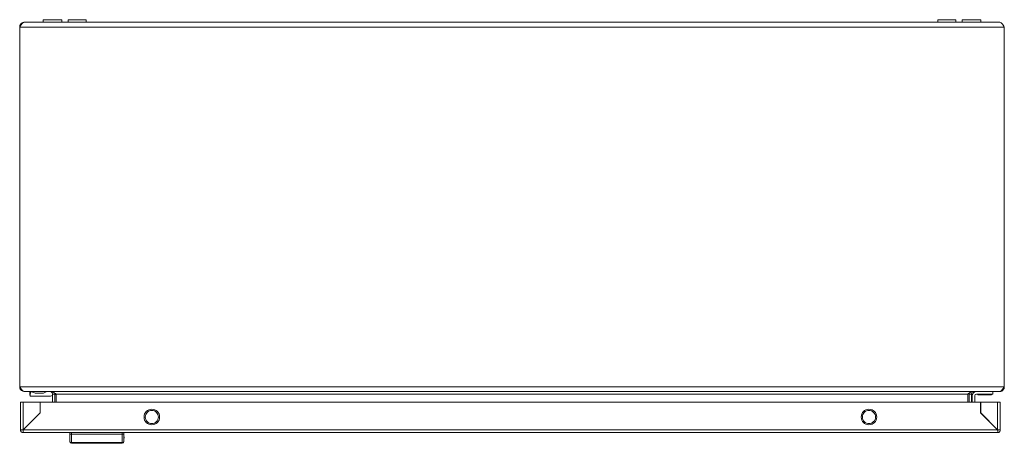
# Model space of a CAD drawing. Units: millimetres. Extents: x 7460 to 14231, y -16 to 3777.
# Drawn here: x 12375 to 12975, y 1944 to 2202 of the extents above; entities that cross this region are included whole.
import ezdxf

# ---------------------------------------------------------------- set-up
doc = ezdxf.new("R2010")
doc.units = ezdxf.units.MM

msp = doc.modelspace()

# ---------------------------------------------------------------- linework, layer by layer
at = {"color": 7, "linetype": 'Continuous', "lineweight": 15}
for p, q in [((12374.879, 1978.006), (12374.879, 2197.006)), ((12374.879, 2197.006), (12974.879, 2197.006)), ((12971.879, 2200.006), (12377.879, 2200.006)), ((12389.129, 2201.506), (12389.129, 2200.006)), ((12389.13, 2201.506), (12389.13, 2200.006)), ((12400.63, 2201.506), (12389.13, 2201.506)), ((12400.63, 2200.006), (12400.63, 2201.506)), ((12404.379, 2201.506), (12404.379, 2200.006)), ((12409.879, 2201.506), (12404.379, 2201.506)), ((12415.379, 2201.506), (12409.879, 2201.506)), ((12415.379, 2200.006), (12415.379, 2201.506)), ((12934.379, 2201.506), (12934.379, 2200.006)), ((12945.379, 2201.506), (12934.379, 2201.506)), ((12945.379, 2200.006), (12945.379, 2201.506)), ((12949.129, 2201.506), (12949.129, 2200.006)), ((12949.129, 2201.506), (12949.129, 2200.006)), ((12960.629, 2201.506), (12949.129, 2201.506)), ((12960.629, 2200.006), (12960.629, 2201.506)), ((12974.879, 2197.006), (12974.879, 1978.006)), ((12974.879, 1978.006), (12374.879, 1978.006)), ((12377.879, 1975.006), (12377.95, 1975.006)), ((12377.95, 1975.006), (12971.809, 1975.006)), ((12381.063, 1975.006), (12381.063, 1972.827)), ((12384.879, 1974.006), (12388.879, 1974.006)), ((12389.379, 1974.006), (12391.379, 1975.006)), ((12396.263, 1974.129), (12396.379, 1973.506)), ((12953.379, 1973.506), (12953.506, 1974.128)), ((12967.879, 1975.006), (12967.879, 1973.506)), ((12971.809, 1975.006), (12971.879, 1975.006)), ((12375.409, 1968.541), (12375.409, 1951.641)), ((12377.009, 1951.741), (12377.009, 1968.541)), ((12377.009, 1968.541), (12387.309, 1968.541)), ((12381.063, 1972.827), (12381.218, 1972.827)), ((12393.637, 1972.327), (12381.652, 1972.327)), ((12387.309, 1968.541), (12387.309, 1962.041)), ((12387.409, 1962.041), (12387.409, 1968.541)), ((12387.409, 1968.541), (12960.409, 1968.541)), ((12396.379, 1973.506), (12394.879, 1973.506)), ((12394.879, 1968.541), (12394.879, 1973.506)), ((12396.379, 1973.506), (12396.379, 1968.541)), ((12952.672, 1973.506), (12397.087, 1973.506)), ((12397.087, 1973.506), (12397.087, 1968.541)), ((12952.672, 1968.541), (12952.672, 1973.506)), ((12954.879, 1973.506), (12953.379, 1973.506)), ((12953.379, 1973.506), (12953.379, 1968.541)), ((12954.879, 1973.506), (12954.879, 1968.541)), ((12955.379, 1972.506), (12955.379, 1968.541)), ((12956.879, 1968.541), (12956.879, 1972.506)), ((12957.879, 1973.506), (12967.879, 1973.506)), ((12958.679, 1973.506), (12958.679, 1973.006)), ((12967.079, 1973.006), (12958.679, 1973.006)), ((12960.409, 1968.541), (12960.409, 1962.041)), ((12960.509, 1968.541), (12960.509, 1962.041)), ((12970.809, 1968.541), (12960.509, 1968.541)), ((12967.079, 1973.006), (12967.079, 1973.506)), ((12970.809, 1968.541), (12970.809, 1951.741)), ((12972.409, 1951.641), (12972.409, 1968.541)), ((12377.009, 1951.641), (12387.409, 1962.041)), ((12387.309, 1962.041), (12377.009, 1951.741)), ((12960.409, 1962.041), (12970.809, 1951.641)), ((12960.509, 1962.041), (12970.809, 1951.741)), ((12962.93, 1959.606), (12962.807, 1959.743)), ((12962.944, 1959.606), (12962.844, 1959.606)), ((12964.344, 1958.106), (12964.444, 1958.106)), ((12375.409, 1951.641), (12376.909, 1951.641)), ((12376.909, 1951.541), (12376.909, 1950.044)), ((12377.009, 1950.041), (12376.909, 1950.044)), ((12970.809, 1951.641), (12377.009, 1951.641)), ((12377.009, 1950.041), (12970.809, 1950.041)), ((12405.409, 1950.041), (12405.409, 1949.243)), ((12406.409, 1950.041), (12406.409, 1949.041)), ((12437.409, 1950.041), (12437.409, 1949.041)), ((12438.409, 1949.243), (12438.409, 1950.041)), ((12969.409, 1953.041), (12969.409, 1953.141)), ((12970.509, 1952.041), (12970.409, 1952.041)), ((12970.909, 1950.044), (12970.809, 1950.041)), ((12970.909, 1951.541), (12970.909, 1950.044)), ((12406.409, 1949.041), (12406.409, 1943.935)), ((12406.409, 1949.041), (12437.409, 1949.041)), ((12437.409, 1949.041), (12437.409, 1943.935)), ((12406.409, 1943.935), (12437.409, 1943.935)), ((12406.409, 1943.935), (12406.409, 1943.541)), ((12437.409, 1943.541), (12406.409, 1943.541)), ((12437.409, 1943.541), (12437.409, 1943.935))]:
    msp.add_line(p, q, dxfattribs=at)
at = {"color": 7, "linetype": 'Continuous', "lineweight": 15, "flags": 128}
msp.add_lwpolyline([(12384.379, 1974.006), (12384.379, 1974.006)], dxfattribs=at)
at = {"color": 7, "linetype": 'Continuous', "lineweight": 15}
for centre in [(12455.409, 1959.541), (12892.409, 1959.541)]:
    msp.add_circle(centre, 4.75, dxfattribs=at)
for centre, radius, start, end in [((12957.879, 1972.506), 2.5, 90, 180), ((12381.563, 1972.827), 0.5, 180, 270), ((12403.163, 1942.827), 31, 105.498293, 107.896551), ((12403.163, 1942.827), 31, 101.169371, 102.639887), ((12957.879, 1972.506), 1, 90, 180), ((12406.371, 1944.897), 0.963, 182.44228, 272.253229), ((12406.409, 1944.541), 1, 180, 270), ((12437.447, 1944.898), 0.963, 267.74854, 357.5551), ((12437.409, 1944.541), 1, 270, 0), ((12437.563, 1947.227), 1, 327.76688, 0)]:
    msp.add_arc(centre, radius, start, end, dxfattribs=at)
at = {"color": 8, "linetype": 'Continuous', "lineweight": 15}
msp.add_arc((12437.693, 1947.545), 0.869, 325.361621, 359.813231, dxfattribs=at)
at = {"color": 7, "linetype": 'Continuous', "lineweight": 15}
msp.add_ellipse((12404.063, 1970.827), major_axis=(23, 0), ratio=0.75, start_param=2.9001622, end_param=3.0253893, dxfattribs=at)
for points, knots in [([(12377.879, 2200.006), (12377.862, 2200.006), (12377.828, 2200.005), (12377.776, 2200.002), (12377.724, 2199.996), (12377.672, 2199.989), (12377.62, 2199.979), (12377.569, 2199.967), (12377.517, 2199.952), (12377.465, 2199.936), (12377.422, 2199.92), (12377.379, 2199.903), (12377.336, 2199.885), (12377.284, 2199.861), (12377.232, 2199.835), (12377.189, 2199.812), (12377.146, 2199.787), (12377.102, 2199.761), (12377.051, 2199.728), (12376.999, 2199.693), (12376.947, 2199.656), (12376.904, 2199.623), (12376.861, 2199.589), (12376.817, 2199.554), (12376.766, 2199.51), (12376.714, 2199.465), (12376.671, 2199.425), (12376.628, 2199.384), (12376.584, 2199.342), (12376.533, 2199.291), (12376.481, 2199.237), (12376.438, 2199.191), (12376.394, 2199.144), (12376.351, 2199.096), (12376.299, 2199.037), (12376.248, 2198.976), (12376.205, 2198.924), (12376.161, 2198.872), (12376.118, 2198.818), (12376.066, 2198.753), (12376.015, 2198.686), (12375.963, 2198.618), (12375.92, 2198.56), (12375.876, 2198.502), (12375.833, 2198.443), (12375.781, 2198.371), (12375.73, 2198.298), (12375.686, 2198.236), (12375.643, 2198.174), (12375.6, 2198.111), (12375.548, 2198.035), (12375.497, 2197.959), (12375.453, 2197.894), (12375.41, 2197.829), (12375.367, 2197.764), (12375.315, 2197.685), (12375.263, 2197.605), (12375.22, 2197.538), (12375.177, 2197.472), (12375.134, 2197.404), (12375.082, 2197.324), (12375.03, 2197.243), (12374.979, 2197.163), (12374.929, 2197.084), (12374.896, 2197.032), (12374.879, 2197.006)], [0, 0, 0, 0, 0.0172623, 0.0345319, 0.0517988, 0.0690657, 0.0863328, 0.1035999, 0.1208669, 0.1381368, 0.1554035, 0.1640351, 0.1813043, 0.1985684, 0.2158355, 0.233101, 0.2417373, 0.2590036, 0.2762723, 0.2935375, 0.3108025, 0.3280704, 0.3367028, 0.3539751, 0.371241, 0.3885062, 0.4057729, 0.4144078, 0.4316735, 0.4489407, 0.4662078, 0.4834762, 0.4921106, 0.5093762, 0.5266422, 0.5439098, 0.5611739, 0.5698069, 0.5870774, 0.6043451, 0.6216108, 0.6388773, 0.6561449, 0.664778, 0.6820447, 0.6993113, 0.7165806, 0.7338467, 0.7424802, 0.7597461, 0.7770133, 0.7942798, 0.8115481, 0.820182, 0.8374483, 0.8547153, 0.8719816, 0.8892483, 0.8978821, 0.9151485, 0.9324151, 0.9496847, 0.966951, 0.9834712, 1, 1, 1, 1]), ([(12374.879, 2197.006), (12374.916, 2197.358), (12374.988, 2198.062), (12375.55, 2198.989), (12376.37, 2199.669), (12377.204, 2199.972), (12377.717, 2199.998), (12377.879, 2200.006)], [0, 0, 0, 0, 0.2239965, 0.4480258, 0.6720573, 0.8960865, 1, 1, 1, 1]), ([(12974.879, 2197.006), (12974.625, 2197.406), (12974.115, 2198.208), (12973.351, 2199.212), (12972.605, 2199.882), (12972.115, 2199.966), (12971.879, 2200.006)], [0, 0, 0, 0, 0.2546549, 0.5095448, 0.7644412, 1, 1, 1, 1]), ([(12374.879, 1978.006), (12375.142, 1977.603), (12375.667, 1976.796), (12376.455, 1975.787), (12377.217, 1975.125), (12377.715, 1975.044), (12377.95, 1975.006)], [0, 0, 0, 0, 0.2563847, 0.5130262, 0.7696723, 1, 1, 1, 1]), ([(12377.879, 1975.006), (12377.526, 1975.042), (12376.819, 1975.115), (12375.889, 1975.681), (12375.209, 1976.508), (12374.911, 1977.341), (12374.887, 1977.849), (12374.879, 1978.006)], [0, 0, 0, 0, 0.2249377, 0.449914, 0.674892, 0.8998685, 1, 1, 1, 1]), ([(12382.379, 1975.006), (12382.706, 1974.843), (12383.335, 1974.528), (12384.04, 1974.175), (12384.379, 1974.006)], [0, 0, 0, 0, 0.5189401, 1, 1, 1, 1]), ([(12384.379, 1974.006), (12384.385, 1974.006), (12384.396, 1974.006), (12384.467, 1974.006), (12384.557, 1974.006), (12384.669, 1974.006), (12384.789, 1974.006), (12384.862, 1974.006), (12384.879, 1974.006)], [0, 0, 0, 0, 0.2134039, 0.4267814, 0.5305895, 0.7210357, 0.9318124, 1, 1, 1, 1]), ([(12388.879, 1974.006), (12388.936, 1974.006), (12389.048, 1974.006), (12389.2, 1974.006), (12389.315, 1974.006), (12389.372, 1974.006), (12389.378, 1974.006), (12389.379, 1974.006)], [0, 0, 0, 0, 0.2142786, 0.4279473, 0.6529197, 0.8731527, 1, 1, 1, 1]), ([(12393.379, 1975.006), (12393.651, 1974.962), (12394.196, 1974.873), (12394.774, 1974.25), (12394.846, 1973.742), (12394.879, 1973.506)], [0, 0, 0, 0, 0.3481366, 0.6975284, 1, 1, 1, 1]), ([(12397.087, 1973.506), (12396.834, 1973.704), (12396.587, 1973.898), (12396.089, 1974.26), (12395.836, 1974.428), (12395.463, 1974.635), (12395.339, 1974.697), (12395.089, 1974.807), (12394.962, 1974.854), (12394.586, 1974.967), (12394.339, 1975.006), (12394.087, 1975.006)], [0, 0, 0, 0, 0.25, 0.25, 0.5, 0.5, 0.625, 0.625, 0.75, 0.75, 1, 1, 1, 1]), ([(12955.672, 1975.006), (12955.42, 1975.006), (12955.173, 1974.967), (12954.674, 1974.817), (12954.422, 1974.705), (12954.049, 1974.498), (12953.924, 1974.422), (12953.675, 1974.259), (12953.548, 1974.171), (12953.172, 1973.898), (12952.925, 1973.704), (12952.672, 1973.506)], [0, 0, 0, 0, 0.25, 0.25, 0.5, 0.5, 0.625, 0.625, 0.75, 0.75, 1, 1, 1, 1]), ([(12954.879, 1973.506), (12954.924, 1973.778), (12955.012, 1974.322), (12955.635, 1974.9), (12956.144, 1974.972), (12956.379, 1975.006)], [0, 0, 0, 0, 0.34814026, 0.69753012, 1, 1, 1, 1]), ([(12971.809, 1975.006), (12972.071, 1975.053), (12972.596, 1975.148), (12973.384, 1975.877), (12974.146, 1976.879), (12974.644, 1977.644), (12974.879, 1978.006)], [0, 0, 0, 0, 0.2563814, 0.5130224, 0.7696667, 1, 1, 1, 1]), ([(12974.879, 1978.006), (12974.843, 1977.652), (12974.77, 1976.946), (12974.204, 1976.015), (12973.377, 1975.336), (12972.545, 1975.037), (12972.036, 1975.013), (12971.879, 1975.006)], [0, 0, 0, 0, 0.2249382, 0.4499132, 0.6748894, 0.8998701, 1, 1, 1, 1]), ([(12377.009, 1968.541), (12376.799, 1968.541), (12376.38, 1968.541), (12375.851, 1968.541), (12375.481, 1968.541), (12375.433, 1968.541), (12375.409, 1968.541)], [0, 0, 0, 0, 0.2499989, 0.5000061, 0.7500034, 1, 1, 1, 1]), ([(12381.652, 1972.327), (12381.63, 1972.328), (12381.587, 1972.329), (12381.504, 1972.347), (12381.415, 1972.385), (12381.334, 1972.447), (12381.26, 1972.539), (12381.207, 1972.668), (12381.214, 1972.772), (12381.218, 1972.827)], [0, 0, 0, 0, 0.0618393, 0.1256569, 0.2512613, 0.3697931, 0.5019478, 0.7401781, 1, 1, 1, 1]), ([(12972.409, 1968.541), (12972.385, 1968.541), (12972.337, 1968.541), (12971.967, 1968.541), (12971.438, 1968.541), (12971.018, 1968.541), (12970.809, 1968.541)], [0, 0, 0, 0, 0.2499979, 0.4999941, 0.7499904, 1, 1, 1, 1]), ([(12455.409, 1963.541), (12454.885, 1963.481), (12453.838, 1963.361), (12452.507, 1962.436), (12451.617, 1961.114), (12451.305, 1959.541), (12451.617, 1957.969), (12452.507, 1956.647), (12453.838, 1955.722), (12454.885, 1955.601), (12455.409, 1955.541)], [0, 0, 0, 0, 0.1249993, 0.2499993, 0.375, 0.5000003, 0.6250005, 0.7500002, 0.8750009, 1, 1, 1, 1]), ([(12455.409, 1955.541), (12455.932, 1955.601), (12456.979, 1955.722), (12458.311, 1956.647), (12459.201, 1957.969), (12459.513, 1959.541), (12459.201, 1961.114), (12458.311, 1962.436), (12456.979, 1963.361), (12455.932, 1963.481), (12455.409, 1963.541)], [0, 0, 0, 0, 0.125, 0.2500006, 0.3749994, 0.4999997, 0.625, 0.7499999, 0.8749997, 1, 1, 1, 1]), ([(12892.409, 1963.541), (12891.885, 1963.481), (12890.838, 1963.361), (12889.507, 1962.436), (12888.617, 1961.114), (12888.305, 1959.541), (12888.617, 1957.969), (12889.507, 1956.647), (12890.838, 1955.722), (12891.885, 1955.601), (12892.409, 1955.541)], [0, 0, 0, 0, 0.1250003, 0.2500001, 0.375, 0.5000003, 0.6250006, 0.7499994, 0.875, 1, 1, 1, 1]), ([(12892.409, 1955.541), (12892.932, 1955.601), (12893.979, 1955.722), (12895.311, 1956.647), (12896.201, 1957.969), (12896.513, 1959.541), (12896.201, 1961.114), (12895.311, 1962.436), (12893.979, 1963.361), (12892.932, 1963.481), (12892.409, 1963.541)], [0, 0, 0, 0, 0.1250002, 0.2499999, 0.3749995, 0.4999997, 0.6249999, 0.7500006, 0.8749996, 1, 1, 1, 1]), ([(12375.409, 1951.641), (12375.433, 1951.65), (12375.481, 1951.666), (12375.851, 1951.691), (12376.38, 1951.716), (12376.799, 1951.733), (12377.009, 1951.741)], [0, 0, 0, 0, 0.2499966, 0.499994, 0.750001, 1, 1, 1, 1]), ([(12376.909, 1950.044), (12376.709, 1950.079), (12376.31, 1950.149), (12375.818, 1950.522), (12375.475, 1951.037), (12375.431, 1951.44), (12375.409, 1951.641)], [0, 0, 0, 0, 0.250003, 0.499998, 0.7500023, 1, 1, 1, 1]), ([(12377.009, 1951.641), (12377, 1951.432), (12376.984, 1951.012), (12376.959, 1950.484), (12376.934, 1950.114), (12376.917, 1950.065), (12376.909, 1950.041)], [0, 0, 0, 0, 0.2499952, 0.4999961, 0.749992, 1, 1, 1, 1]), ([(12970.809, 1951.741), (12971.018, 1951.733), (12971.438, 1951.716), (12971.967, 1951.691), (12972.337, 1951.666), (12972.385, 1951.65), (12972.409, 1951.641)], [0, 0, 0, 0, 0.2500096, 0.5000057, 0.7500021, 1, 1, 1, 1]), ([(12970.909, 1950.041), (12970.9, 1950.065), (12970.884, 1950.114), (12970.859, 1950.484), (12970.834, 1951.012), (12970.817, 1951.432), (12970.809, 1951.641)], [0, 0, 0, 0, 0.250008, 0.5000039, 0.7500048, 1, 1, 1, 1]), ([(12972.409, 1951.641), (12972.387, 1951.44), (12972.342, 1951.037), (12972, 1950.522), (12971.507, 1950.149), (12971.108, 1950.079), (12970.909, 1950.044)], [0, 0, 0, 0, 0.2499994, 0.5000032, 0.7499976, 1, 1, 1, 1]), ([(12405.409, 1944.856), (12405.409, 1945.374), (12405.409, 1946.409), (12405.409, 1948.298), (12405.409, 1949.243)], [0, 0, 0, 0, 0.50000093, 1, 1, 1, 1]), ([(12406.409, 1949.041), (12406.28, 1949.044), (12406.084, 1949.049), (12405.851, 1949.074), (12405.658, 1949.104), (12405.513, 1949.147), (12405.424, 1949.197), (12405.414, 1949.227), (12405.409, 1949.243)], [0, 0, 0, 0, 0.2427467, 0.3694681, 0.499566, 0.7157157, 0.8494259, 1, 1, 1, 1]), ([(12437.409, 1949.041), (12437.538, 1949.044), (12437.734, 1949.049), (12437.967, 1949.074), (12438.159, 1949.104), (12438.304, 1949.147), (12438.394, 1949.197), (12438.404, 1949.227), (12438.409, 1949.243)], [0, 0, 0, 0, 0.24271085, 0.36943149, 0.49954553, 0.71568407, 0.84940583, 1, 1, 1, 1]), ([(12438.409, 1944.856), (12438.409, 1945.374), (12438.409, 1946.409), (12438.409, 1948.298), (12438.409, 1949.243)], [0, 0, 0, 0, 0.50000093, 1, 1, 1, 1])]:
    msp.add_open_spline(points, degree=3, knots=knots, dxfattribs=at)

doc.saveas('drawing.dxf')
